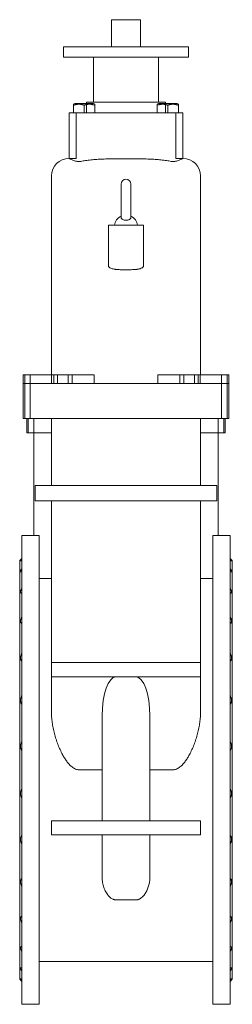
# Model space of a CAD drawing. Units: inches. Extents: x 9623 to 12126, y 1129 to 5221.
# Drawn here: x 9623 to 10133, y 2859 to 5221 of the extents above; entities that cross this region are included whole.
import ezdxf

# ---------------------------------------------------------------- set-up
doc = ezdxf.new("R2010")
doc.units = ezdxf.units.IN
doc.header["$MEASUREMENT"] = 0

msp = doc.modelspace()

# ---------------------------------------------------------------- linework, layer by layer
at = {"color": 0, "linetype": 'Continuous', "lineweight": 0}
for p, q in [((9912.9, 5221.3), (9842.9, 5221.3)), ((9842.9, 5156.3), (9842.9, 5221.3)), ((9912.9, 5156.3), (9912.9, 5221.3)), ((10027.9, 5156.3), (9727.9, 5156.3)), ((9727.9, 5156.3), (9727.9, 5131.3)), ((10027.9, 5156.3), (10027.9, 5131.3)), ((9727.9, 5131.3), (10027.9, 5131.3)), ((9800.3, 5023.4), (9800.3, 5131.3)), ((9955.6, 5023.4), (9955.6, 5131.3)), ((9755.2, 5020.1), (9752.3, 5018.4)), ((9752.3, 5016.2), (9752.3, 4998.1)), ((9777.6, 5020.1), (9755.2, 5020.1)), ((9800.1, 5020.1), (9777.6, 5020.1)), ((9777.6, 5016.2), (9777.6, 4998.1)), ((9972.4, 5023.4), (9783.4, 5023.4)), ((9783.4, 5020.1), (9783.4, 5023.4)), ((9783.4, 4998.1), (9783.4, 5020.1)), ((9800.1, 5020.1), (9802.9, 5018.4)), ((9802.9, 5016.2), (9802.9, 4998.1)), ((9955.7, 5020.1), (9952.9, 5018.4)), ((9952.9, 5016.2), (9952.9, 4998.1)), ((9955.7, 5020.1), (9978.2, 5020.1)), ((9972.4, 5020.1), (9972.4, 5023.4)), ((9972.4, 4998.1), (9972.4, 5020.1)), ((9978.2, 5020.1), (10000.7, 5020.1)), ((9978.2, 5016.2), (9978.2, 4998.1)), ((10000.7, 5020.1), (10003.5, 5018.4)), ((10003.5, 5016.2), (10003.5, 4998.1)), ((9741.9, 4998.1), (9741.4, 4998.1)), ((9741.4, 4888.3), (9741.4, 4998.1)), ((9761, 4998.1), (9741.9, 4998.1)), ((9758.1, 4955.9), (9758.1, 4998.1)), ((9769.6, 4998.1), (9761, 4998.1)), ((9769.6, 4998.1), (9986.3, 4998.1)), ((9994.8, 4998.1), (9986.3, 4998.1)), ((10014, 4998.1), (9994.8, 4998.1)), ((9997.7, 4955.9), (9997.7, 4998.1)), ((10014.4, 4998.1), (10014, 4998.1)), ((10014.4, 4888.3), (10014.4, 4998.1)), ((9758.1, 4955.9), (9758.1, 4888.4)), ((9997.7, 4955.9), (9997.7, 4888.4)), ((9744.4, 4888.4), (9758.1, 4888.4)), ((9997.7, 4888.4), (10011.5, 4888.4)), ((9699.1, 4846.3), (9699.1, 4368.8)), ((10056.8, 4846.3), (10056.8, 4368.8)), ((9866.1, 4826.7), (9866.1, 4823.5)), ((9866.1, 4823.5), (9866.1, 4747.4)), ((9889.7, 4823.5), (9889.7, 4826.7)), ((9889.7, 4747.4), (9889.7, 4823.5)), ((9920.1, 4728.2), (9835.7, 4728.2)), ((9835.7, 4630.3), (9835.7, 4728.2)), ((9920.1, 4630.3), (9920.1, 4728.2)), ((9634.9, 4368.8), (9631.6, 4368.8)), ((9631.6, 4348.5), (9631.6, 4368.8)), ((9631.6, 4264.1), (9631.6, 4348.5)), ((9631.6, 4348.5), (9634.9, 4348.5)), ((9648.4, 4368.8), (9634.9, 4368.8)), ((9634.9, 4348.5), (9634.9, 4368.8)), ((9634.9, 4264.1), (9634.9, 4348.5)), ((9648.4, 4348.5), (9634.9, 4348.5)), ((9720.5, 4368.8), (9648.4, 4368.8)), ((9648.4, 4348.5), (9648.4, 4368.8)), ((9648.4, 4264.1), (9648.4, 4348.5)), ((9660.8, 4348.5), (9648.4, 4348.5)), ((9690.6, 4348.5), (9660.8, 4348.5)), ((9690.6, 4348.5), (10065.2, 4348.5)), ((9699.6, 4348.5), (9699.6, 4368.8)), ((9704.5, 4368.8), (9704.5, 4348.5)), ((9713.9, 4348.5), (9713.9, 4368.8)), ((9720.5, 4368.8), (9801.4, 4368.8)), ((9738.9, 4368.8), (9738.9, 4348.5)), ((9749.1, 4348.5), (9749.1, 4368.8)), ((9801.4, 4348.5), (9801.4, 4368.8)), ((9954.4, 4368.8), (9954.4, 4348.5)), ((10035.4, 4368.8), (9954.4, 4368.8)), ((10006.8, 4368.8), (10006.8, 4348.5)), ((10017, 4348.5), (10017, 4368.8)), ((10035.4, 4368.8), (10107.4, 4368.8)), ((10041.9, 4368.8), (10041.9, 4348.5)), ((10051.3, 4348.5), (10051.3, 4368.8)), ((10056.2, 4368.8), (10056.2, 4348.5)), ((10065.2, 4348.5), (10095, 4348.5)), ((10095, 4348.5), (10107.4, 4348.5)), ((10107.4, 4368.8), (10120.9, 4368.8)), ((10107.4, 4368.8), (10107.4, 4348.5)), ((10107.4, 4264.1), (10107.4, 4348.5)), ((10107.4, 4348.5), (10120.9, 4348.5)), ((10120.9, 4368.8), (10124.3, 4368.8)), ((10120.9, 4368.8), (10120.9, 4348.5)), ((10120.9, 4264.1), (10120.9, 4348.5)), ((10124.3, 4348.5), (10120.9, 4348.5)), ((10124.3, 4368.8), (10124.3, 4348.5)), ((10124.3, 4264.1), (10124.3, 4348.5)), ((9631.6, 4264.1), (9634.9, 4264.1)), ((9634.9, 4264.1), (9648.4, 4264.1)), ((9640, 4230.4), (9640, 4264.1)), ((9643.4, 4230.4), (9643.4, 4264.1)), ((9648.4, 4264.1), (9690.6, 4264.1)), ((9656.9, 4230.4), (9656.9, 4264.1)), ((10065.2, 4264.1), (9690.6, 4264.1)), ((9699.1, 4264.1), (9699.1, 4103.8)), ((10056.8, 4103.8), (10056.8, 4264.1)), ((10107.4, 4264.1), (10065.2, 4264.1)), ((10099, 4230.4), (10099, 4264.1)), ((10120.9, 4264.1), (10107.4, 4264.1)), ((10112.5, 4230.4), (10112.5, 4264.1)), ((10115.8, 4230.4), (10115.8, 4264.1)), ((10124.3, 4264.1), (10120.9, 4264.1)), ((9640, 4230.4), (9643.4, 4230.4)), ((9643.4, 4230.4), (9656.9, 4230.4)), ((9656.9, 4230.4), (9656.9, 3983.4)), ((9656.9, 4230.4), (9699.1, 4230.4)), ((9699.1, 4230.4), (9699.1, 4103.8)), ((10056.8, 4230.4), (10056.8, 4103.8)), ((10056.8, 4230.4), (10099, 4230.4)), ((10099, 4230.4), (10099, 3983.4)), ((10112.5, 4230.4), (10099, 4230.4)), ((10115.8, 4230.4), (10112.5, 4230.4)), ((9660.3, 4103.8), (9727.7, 4103.8)), ((9660.3, 4103.8), (9660.3, 4066.7)), ((9727.7, 4103.8), (10028.1, 4103.8)), ((10028.1, 4103.8), (10095.6, 4103.8)), ((10095.6, 4066.7), (10095.6, 4103.8)), ((9727.7, 4066.7), (9660.3, 4066.7)), ((9699.1, 4066.7), (9699.1, 3880.6)), ((9699.1, 4066.7), (9699.1, 3678.6)), ((10028.1, 4066.7), (9727.7, 4066.7)), ((10095.6, 4066.7), (10028.1, 4066.7)), ((10056.8, 4066.7), (10056.8, 3880.6)), ((10056.8, 3678.6), (10056.8, 4066.7)), ((9627.9, 2858.8), (9627.9, 3983.8)), ((9627.9, 3983.8), (9656.9, 3983.8)), ((9669.4, 3983.4), (9656.9, 3983.4)), ((9669.4, 2858.8), (9669.4, 3983.4)), ((10099, 3983.4), (10086.4, 3983.4)), ((10086.4, 2858.8), (10086.4, 3983.4)), ((10099, 3983.8), (10127.9, 3983.8)), ((10127.9, 2858.8), (10127.9, 3983.8)), ((9622.9, 3923.8), (9627.9, 3928.8)), ((9622.9, 2918.8), (9622.9, 3923.8)), ((10132.9, 3923.8), (10127.9, 3928.8)), ((10132.9, 2918.8), (10132.9, 3923.8)), ((9669.4, 3880.6), (9699.1, 3880.6)), ((9699.1, 3881.1), (9699.1, 3881.1)), ((10056.8, 3881.1), (10056.8, 3881.1)), ((10056.8, 3880.6), (10086.4, 3880.6)), ((9699.1, 3678.6), (9766.6, 3678.6)), ((9699.1, 3678.6), (9699.1, 3644.9)), ((9766.6, 3678.6), (9989.3, 3678.6)), ((9989.3, 3678.6), (10056.8, 3678.6)), ((10056.8, 3644.9), (10056.8, 3678.6)), ((9699.1, 3644.9), (9699.1, 3560.8)), ((9766.6, 3644.9), (9699.1, 3644.9)), ((9989.3, 3644.9), (9766.6, 3644.9)), ((10056.8, 3644.9), (9989.3, 3644.9)), ((10056.8, 3560.8), (10056.8, 3644.9)), ((9820.5, 3550.8), (9820.5, 3299)), ((9935.3, 3299), (9935.3, 3550.8)), ((9766.6, 3421.3), (9820.5, 3421.3)), ((9935.3, 3421.3), (9989.3, 3421.3)), ((9699.1, 3265.2), (9699.1, 3299)), ((9699.1, 3299), (10056.8, 3299)), ((10056.8, 3299), (10056.8, 3265.2)), ((10056.8, 3265.2), (9699.1, 3265.2)), ((9820.5, 3265.2), (9820.5, 3219.8)), ((9935.3, 3219.8), (9935.3, 3265.2)), ((9820.5, 3219.8), (9820.5, 3165.5)), ((9935.3, 3165.5), (9935.3, 3219.8)), ((9854.3, 3109.3), (9901.5, 3109.3)), ((9669.4, 2961.5), (10086.4, 2961.5)), ((9622.9, 2918.8), (9627.9, 2913.8)), ((10132.9, 2918.8), (10127.9, 2913.8)), ((9627.9, 2858.8), (9669.4, 2858.8)), ((10086.4, 2858.8), (10127.9, 2858.8))]:
    msp.add_line(p, q, dxfattribs=at)
for centre, radius, start, end in [((9741.2, 4846.3), 42.2, 90, 180), ((10014.6, 4846.3), 42.2, 0, 90), ((9877.9, 4826.7), 11.8, 0, 180), ((9876.7, 4725), 26.8, 113.3081, 173.1725), ((9879.1, 4725), 26.8, 6.8275, 66.6919)]:
    msp.add_arc(centre, radius, start, end, dxfattribs=at)
at = {"color": 0, "linetype": 'Continuous', "lineweight": 0, "extrusion": (2.38532e-16, 2.96659e-31, -1)}
msp.add_ellipse((9854.3, 3550.8), major_axis=(0, 94.1), ratio=0.358491, start_param=-1.570796, end_param=0, dxfattribs=at)
at = {"color": 0, "linetype": 'Continuous', "lineweight": 0, "extrusion": (2.38532e-16, 1.80131e-31, -1)}
msp.add_ellipse((9901.5, 3550.8), major_axis=(0, 94.1), ratio=0.358491, start_param=0, end_param=1.570796, dxfattribs=at)
at = {"color": 0, "linetype": 'Continuous', "lineweight": 0}
for points, weights in [([(9752.3, 5016.2), (9752.3, 5018.4), (9752.3, 5018.4)], [1.27816335794, 1.37702963775, 1.37702963775]), ([(9777.6, 5016.2), (9765, 5020.4), (9752.3, 5016.2)], [1.27816335794, 1.47589591755, 1.27816335794]), ([(9802.9, 5016.2), (9790.3, 5020.4), (9777.6, 5016.2)], [1.27816335794, 1.47589591755, 1.27816335794]), ([(9802.9, 5018.4), (9802.9, 5018.4), (9802.9, 5016.2)], [1.37702963775, 1.37702963775, 1.27816335794]), ([(9952.9, 5018.4), (9952.9, 5018.4), (9952.9, 5016.2)], [1.37702963775, 1.37702963775, 1.27816335794]), ([(9952.9, 5016.2), (9965.6, 5020.4), (9978.2, 5016.2)], [1.27816335794, 1.47589591755, 1.27816335794]), ([(9978.2, 5016.2), (9990.9, 5020.4), (10003.5, 5016.2)], [1.27816335794, 1.47589591755, 1.27816335794]), ([(10003.5, 5016.2), (10003.5, 5018.4), (10003.5, 5018.4)], [1.27816335794, 1.37702963775, 1.37702963775])]:
    msp.add_rational_spline(points, weights, degree=2, dxfattribs=at)
for points in [[(9741.4, 4888.4), (9741.3, 4888.4), (9741.2, 4888.4), (9741.2, 4888.4)], [(9741.5, 4888.3), (9741.5, 4888.3), (9741.4, 4888.3), (9741.4, 4888.3)], [(9744.4, 4888.4), (9743.6, 4888.4), (9742.9, 4888.4), (9742.2, 4888.4)], [(10013.7, 4888.4), (10012.9, 4888.4), (10012.2, 4888.4), (10011.5, 4888.4)], [(10014.6, 4888.4), (10014.6, 4888.4), (10014.5, 4888.4), (10014.4, 4888.4)], [(10014.4, 4888.3), (10014.4, 4888.3), (10014.4, 4888.3), (10014.4, 4888.3)], [(9835.7, 4630.5), (9835.7, 4630.5), (9835.7, 4630.4), (9835.7, 4630.3)], [(9920.1, 4630.3), (9920.1, 4630.4), (9920.1, 4630.5), (9920.1, 4630.5)]]:
    msp.add_open_spline(points, degree=3, dxfattribs=at)
for points, knots in [([(9744.4, 4888.4), (9743.5, 4888.4), (9742.9, 4888.4), (9742, 4888.4), (9741.6, 4888.4), (9741.4, 4888.4)], [1230.293947, 1230.293947, 1230.293947, 1230.293947, 1253.287379, 1253.287379, 1274.660237, 1274.660237, 1274.660237, 1274.660237]), ([(9741.4, 4888.3), (9741.4, 4888.3), (9741.5, 4888.3), (9741.6, 4888.2), (9741.7, 4888.1), (9741.9, 4888.1)], [3.131909, 3.131909, 3.131909, 3.131909, 4.14749, 4.14749, 5.448154, 5.448154, 5.448154, 5.448154]), ([(9742.2, 4888.4), (9741.9, 4888.3), (9741.8, 4888.3), (9741.5, 4888.3), (9741.5, 4888.3), (9741.5, 4888.3)], [0, 0, 0, 0, 1.597918, 1.597918, 2.853489, 2.853489, 2.853489, 2.853489]), ([(9741.9, 4888.1), (9741.9, 4888.1), (9742, 4888), (9742.5, 4887.8), (9743.1, 4887.5), (9744.2, 4887), (9744.7, 4886.8), (9745.1, 4886.6)], [31.351867, 31.351867, 31.351867, 31.351867, 31.834786, 31.834786, 35.160858, 35.160858, 36.823202, 36.823202, 36.823202, 36.823202]), ([(9745.1, 4886.6), (9745.3, 4886.5), (9745.4, 4886.4), (9746.5, 4885.9), (9747.5, 4885.4), (9749.7, 4884.4), (9751, 4883.9), (9753.7, 4882.9), (9755.2, 4882.5), (9758.1, 4881.7), (9759.6, 4881.4), (9761, 4881.2)], [86.684996, 86.684996, 86.684996, 86.684996, 87.235245, 87.235245, 90.435065, 90.435065, 93.668216, 93.668216, 96.901367, 96.901367, 99.760542, 99.760542, 99.760542, 99.760542]), ([(9761, 4881.2), (9761.1, 4881.1), (9761.3, 4881.1), (9762.5, 4881), (9763.6, 4880.9), (9764.7, 4880.9), (9765.8, 4880.9), (9766.9, 4881), (9768.5, 4881.2), (9769, 4881.3), (9769.6, 4881.4)], [-2.402497, -2.402497, -2.402497, -2.402497, -2.128607, -2.128607, 0, 0, 0, 2.128607, 2.128607, 3.170277, 3.170277, 3.170277, 3.170277]), ([(9769.6, 4881.4), (9773.2, 4882.1), (9777, 4882.7), (9785.1, 4883.9), (9789.6, 4884.5), (9798.7, 4885.4), (9803.3, 4885.8), (9812.7, 4886.4), (9817.4, 4886.6), (9826.9, 4887), (9831.6, 4887.2), (9841.1, 4887.4), (9845.8, 4887.5), (9855.2, 4887.7), (9859.9, 4887.7), (9869, 4887.8), (9873.5, 4887.8), (9882.3, 4887.8), (9886.8, 4887.8), (9896, 4887.7), (9900.6, 4887.7), (9910, 4887.5), (9914.7, 4887.4), (9924.2, 4887.2), (9929, 4887), (9938.4, 4886.6), (9943.2, 4886.4), (9952.5, 4885.8), (9957.1, 4885.4), (9966.2, 4884.5), (9970.7, 4883.9), (9978.9, 4882.7), (9982.6, 4882.1), (9986.3, 4881.4)], [1.062231, 1.062231, 1.062231, 1.062231, 8.660428, 8.660428, 17.320856, 17.320856, 25.981284, 25.981284, 34.641712, 34.641712, 43.30214, 43.30214, 51.962568, 51.962568, 60.622996, 60.622996, 69.283424, 69.283424, 77.943852, 77.943852, 86.60428, 86.60428, 95.264708, 95.264708, 103.925136, 103.925136, 112.585564, 112.585564, 121.245992, 121.245992, 129.90642, 129.90642, 137.504617, 137.504617, 137.504617, 137.504617]), ([(9986.3, 4881.4), (9986.8, 4881.3), (9987.3, 4881.2), (9988.9, 4881), (9990, 4880.9), (9992.2, 4880.9), (9993.3, 4881), (9994.6, 4881.1), (9994.7, 4881.1), (9994.8, 4881.2)], [30.96153, 30.96153, 30.96153, 30.96153, 32.0032, 32.0032, 34.131807, 34.131807, 36.291661, 36.291661, 36.536401, 36.536401, 36.536401, 36.536401]), ([(9994.8, 4881.2), (9996.3, 4881.4), (9997.7, 4881.7), (10000.6, 4882.5), (10002.1, 4882.9), (10004.8, 4883.9), (10006.1, 4884.4), (10008.3, 4885.4), (10009.3, 4885.9), (10010.4, 4886.4), (10010.6, 4886.5), (10010.7, 4886.6)], [3.606698, 3.606698, 3.606698, 3.606698, 6.453573, 6.453573, 9.680359, 9.680359, 12.907145, 12.907145, 16.113304, 16.113304, 16.681408, 16.681408, 16.681408, 16.681408]), ([(10010.7, 4886.6), (10011.2, 4886.8), (10011.6, 4887), (10012.8, 4887.5), (10013.4, 4887.8), (10013.9, 4888), (10013.9, 4888.1), (10014, 4888.1)], [20.194228, 20.194228, 20.194228, 20.194228, 21.856572, 21.856572, 25.182643, 25.182643, 25.665562, 25.665562, 25.665562, 25.665562]), ([(10014.4, 4888.4), (10014.3, 4888.4), (10014.1, 4888.4), (10013.4, 4888.4), (10012.8, 4888.4), (10011.7, 4888.4), (10011.6, 4888.4), (10011.5, 4888.4)], [1305.483035, 1305.483035, 1305.483035, 1305.483035, 1318.280732, 1318.280732, 1346.494457, 1346.494457, 1349.967126, 1349.967126, 1349.967126, 1349.967126]), ([(10014.4, 4888.3), (10014.3, 4888.3), (10014.2, 4888.3), (10014, 4888.3), (10013.8, 4888.4), (10013.7, 4888.4)], [0, 0, 0, 0, 1.786064, 1.786064, 2.853945, 2.853945, 2.853945, 2.853945]), ([(10014, 4888.1), (10014.2, 4888.2), (10014.3, 4888.2), (10014.4, 4888.3), (10014.4, 4888.3), (10014.4, 4888.3)], [0, 0, 0, 0, 2.097211, 2.097211, 2.383973, 2.383973, 2.383973, 2.383973]), ([(9866.8, 4749.9), (9866.8, 4749.9), (9866.8, 4749.9), (9866.8, 4749.8), (9866.7, 4749.8), (9866.6, 4749.5), (9866.5, 4749.3), (9866.2, 4748.5), (9866.1, 4748), (9866.1, 4747.4)], [18.423409, 18.423409, 18.423409, 18.423409, 19.066154, 19.066154, 20.134041, 20.134041, 22.079517, 22.079517, 24.522929, 24.522929, 24.522929, 24.522929]), ([(9889.7, 4747.4), (9889.7, 4747.6), (9889.7, 4747.8), (9889.6, 4748.7), (9889.4, 4749.2), (9889.2, 4749.7), (9889.1, 4749.8), (9889, 4749.9), (9889, 4749.9), (9889, 4749.9), (9889, 4749.9), (9889, 4749.9)], [49.372039, 49.372039, 49.372039, 49.372039, 50.255657, 50.255657, 53.351586, 53.351586, 54.603097, 54.603097, 55.494054, 55.494054, 55.577989, 55.577989, 55.577989, 55.577989]), ([(9866.1, 4747.4), (9866.1, 4747.3), (9866.1, 4747.2), (9866.2, 4746.5), (9866.3, 4745.9), (9867, 4744.3), (9867.7, 4743.5), (9869.4, 4742.1), (9870.4, 4741.5), (9872.6, 4740.6), (9873.8, 4740.3), (9875.6, 4740), (9876.2, 4739.9), (9877.3, 4739.9), (9877.8, 4739.9), (9878.8, 4739.9), (9879.3, 4739.9), (9880.7, 4740.1), (9881.5, 4740.2), (9883.3, 4740.7), (9884.2, 4741), (9886, 4741.8), (9886.8, 4742.4), (9888.3, 4743.7), (9888.9, 4744.5), (9889.6, 4746), (9889.7, 4746.7), (9889.7, 4747.4)], [24.522929, 24.522929, 24.522929, 24.522929, 24.958715, 24.958715, 27.092788, 27.092788, 30.182153, 30.182153, 32.888292, 32.888292, 35.246887, 35.246887, 36.39278, 36.39278, 37.26603, 37.26603, 38.214294, 38.214294, 39.749194, 39.749194, 41.590301, 41.590301, 43.881301, 43.881301, 46.611986, 46.611986, 49.372039, 49.372039, 49.372039, 49.372039]), ([(9835.7, 4630.3), (9835.7, 4629.5), (9836.3, 4628.4), (9838.3, 4626.5), (9839.7, 4625.7), (9843.5, 4624), (9846.1, 4623.3), (9850, 4622.6), (9850.9, 4622.5), (9852.3, 4622.3), (9852.9, 4622.2), (9854, 4622.1), (9854.5, 4622), (9855.6, 4621.9), (9856.3, 4621.9), (9858.6, 4621.7), (9860.2, 4621.6), (9864.9, 4621.5), (9868, 4621.5), (9872.7, 4621.4), (9874.1, 4621.4), (9876, 4621.4), (9876.5, 4621.4), (9877.4, 4621.4), (9877.8, 4621.4), (9878.6, 4621.4), (9879, 4621.4), (9880.2, 4621.4), (9881, 4621.4), (9882.8, 4621.4), (9883.9, 4621.4), (9888.8, 4621.5), (9892.5, 4621.5), (9897.2, 4621.7), (9898.4, 4621.8), (9900.1, 4621.9), (9900.7, 4622), (9901.8, 4622.1), (9902.3, 4622.1), (9903.4, 4622.3), (9904, 4622.3), (9905.7, 4622.6), (9906.8, 4622.8), (9909.2, 4623.2), (9910.4, 4623.5), (9913.8, 4624.6), (9915.6, 4625.4), (9918.2, 4627.1), (9919.1, 4627.9), (9919.9, 4629.3), (9920.1, 4629.8), (9920.1, 4630.3)], [0.582978, 0.582978, 0.582978, 0.582978, 8.544716, 8.544716, 15.479178, 15.479178, 23.84561, 23.84561, 26.114827, 26.114827, 27.478471, 27.478471, 28.691801, 28.691801, 30.246346, 30.246346, 33.754166, 33.754166, 40.204699, 40.204699, 43.020333, 43.020333, 43.947733, 43.947733, 44.731225, 44.731225, 45.577387, 45.577387, 47.105811, 47.105811, 49.154777, 49.154777, 56.855809, 56.855809, 59.371242, 59.371242, 60.773952, 60.773952, 61.982376, 61.982376, 63.475755, 63.475755, 66.436786, 66.436786, 70.114647, 70.114647, 77.56395, 77.56395, 84.083876, 84.083876, 88.531986, 88.531986, 88.531986, 88.531986]), ([(9627.9, 3924.3), (9627.7, 3924.2), (9627.5, 3924), (9626.8, 3923.5), (9626.4, 3923.2), (9625.7, 3922.7), (9625.4, 3922.6), (9625.1, 3922.5), (9625, 3922.5), (9624.9, 3922.5), (9624.9, 3922.6), (9624.9, 3922.7), (9624.9, 3922.8), (9625, 3923), (9625.1, 3923.1), (9625.4, 3923.6), (9625.7, 3924), (9626.4, 3924.9), (9626.8, 3925.4), (9627.5, 3926.2), (9627.7, 3926.5), (9627.9, 3926.7)], [1.985525, 1.985525, 1.985525, 1.985525, 3.257844, 3.257844, 6.515687, 6.515687, 9.773531, 9.773531, 11.402452, 11.402452, 13.031374, 13.031374, 14.660296, 14.660296, 16.289218, 16.289218, 19.547061, 19.547061, 22.804905, 22.804905, 24.077223, 24.077223, 24.077223, 24.077223]), ([(10127.9, 3924.3), (10128.1, 3924.2), (10128.3, 3924), (10129, 3923.5), (10129.5, 3923.2), (10130.2, 3922.7), (10130.5, 3922.6), (10130.7, 3922.5), (10130.8, 3922.5), (10130.9, 3922.5), (10130.9, 3922.6), (10130.9, 3922.7), (10130.9, 3922.8), (10130.8, 3923), (10130.7, 3923.1), (10130.5, 3923.6), (10130.2, 3924), (10129.5, 3924.9), (10129, 3925.4), (10128.3, 3926.2), (10128.1, 3926.5), (10127.9, 3926.7)], [1.985525, 1.985525, 1.985525, 1.985525, 3.257844, 3.257844, 6.515687, 6.515687, 9.773531, 9.773531, 11.402452, 11.402452, 13.031374, 13.031374, 14.660296, 14.660296, 16.289218, 16.289218, 19.547061, 19.547061, 22.804905, 22.804905, 24.077223, 24.077223, 24.077223, 24.077223]), ([(9627.9, 3896.8), (9627.7, 3896.7), (9627.5, 3896.6), (9626.8, 3896.4), (9626.4, 3896.3), (9625.7, 3896.4), (9625.4, 3896.5), (9625.1, 3896.8), (9625, 3896.9), (9624.9, 3897.2), (9624.9, 3897.3), (9624.9, 3897.7), (9624.9, 3897.9), (9625, 3898.3), (9625.1, 3898.6), (9625.4, 3899.4), (9625.7, 3900), (9626.4, 3901.3), (9626.8, 3902.1), (9627.5, 3903.1), (9627.7, 3903.4), (9627.9, 3903.7)], [1.985525, 1.985525, 1.985525, 1.985525, 3.257844, 3.257844, 6.515687, 6.515687, 9.773531, 9.773531, 11.402452, 11.402452, 13.031374, 13.031374, 14.660296, 14.660296, 16.289218, 16.289218, 19.547061, 19.547061, 22.804905, 22.804905, 24.077223, 24.077223, 24.077223, 24.077223]), ([(10127.9, 3896.8), (10128.1, 3896.7), (10128.3, 3896.6), (10129, 3896.4), (10129.5, 3896.3), (10130.2, 3896.4), (10130.5, 3896.5), (10130.7, 3896.8), (10130.8, 3896.9), (10130.9, 3897.2), (10130.9, 3897.3), (10130.9, 3897.7), (10130.9, 3897.9), (10130.8, 3898.3), (10130.7, 3898.6), (10130.5, 3899.4), (10130.2, 3900), (10129.5, 3901.3), (10129, 3902.1), (10128.3, 3903.1), (10128.1, 3903.4), (10127.9, 3903.7)], [1.985525, 1.985525, 1.985525, 1.985525, 3.257844, 3.257844, 6.515687, 6.515687, 9.773531, 9.773531, 11.402452, 11.402452, 13.031374, 13.031374, 14.660296, 14.660296, 16.289218, 16.289218, 19.547061, 19.547061, 22.804905, 22.804905, 24.077223, 24.077223, 24.077223, 24.077223]), ([(9627.9, 3845.4), (9627.7, 3845.4), (9627.5, 3845.4), (9626.8, 3845.5), (9626.4, 3845.7), (9625.7, 3846.2), (9625.4, 3846.5), (9625.1, 3847.2), (9625, 3847.4), (9624.9, 3847.9), (9624.9, 3848.2), (9624.9, 3848.8), (9624.9, 3849.1), (9625, 3849.8), (9625.1, 3850.1), (9625.4, 3851.2), (9625.7, 3852), (9626.4, 3853.7), (9626.8, 3854.6), (9627.5, 3855.8), (9627.7, 3856.2), (9627.9, 3856.5)], [1.985525, 1.985525, 1.985525, 1.985525, 3.257844, 3.257844, 6.515687, 6.515687, 9.773531, 9.773531, 11.402452, 11.402452, 13.031374, 13.031374, 14.660296, 14.660296, 16.289218, 16.289218, 19.547061, 19.547061, 22.804905, 22.804905, 24.077223, 24.077223, 24.077223, 24.077223]), ([(10127.9, 3845.4), (10128.1, 3845.4), (10128.3, 3845.4), (10129, 3845.5), (10129.5, 3845.7), (10130.2, 3846.2), (10130.5, 3846.5), (10130.7, 3847.2), (10130.8, 3847.4), (10130.9, 3847.9), (10130.9, 3848.2), (10130.9, 3848.8), (10130.9, 3849.1), (10130.8, 3849.8), (10130.7, 3850.1), (10130.5, 3851.2), (10130.2, 3852), (10129.5, 3853.7), (10129, 3854.6), (10128.3, 3855.8), (10128.1, 3856.2), (10127.9, 3856.5)], [1.985525, 1.985525, 1.985525, 1.985525, 3.257844, 3.257844, 6.515687, 6.515687, 9.773531, 9.773531, 11.402452, 11.402452, 13.031374, 13.031374, 14.660296, 14.660296, 16.289218, 16.289218, 19.547061, 19.547061, 22.804905, 22.804905, 24.077223, 24.077223, 24.077223, 24.077223]), ([(9627.9, 3772.7), (9627.7, 3772.8), (9627.5, 3772.9), (9626.8, 3773.3), (9626.4, 3773.7), (9625.7, 3774.7), (9625.4, 3775.3), (9625.1, 3776.2), (9625, 3776.6), (9624.9, 3777.3), (9624.9, 3777.7), (9624.9, 3778.4), (9624.9, 3778.8), (9625, 3779.7), (9625.1, 3780.1), (9625.4, 3781.5), (9625.7, 3782.4), (9626.4, 3784.4), (9626.8, 3785.4), (9627.5, 3786.8), (9627.7, 3787.1), (9627.9, 3787.5)], [1.985525, 1.985525, 1.985525, 1.985525, 3.257844, 3.257844, 6.515687, 6.515687, 9.773531, 9.773531, 11.402452, 11.402452, 13.031374, 13.031374, 14.660296, 14.660296, 16.289218, 16.289218, 19.547061, 19.547061, 22.804905, 22.804905, 24.077223, 24.077223, 24.077223, 24.077223]), ([(10127.9, 3772.7), (10128.1, 3772.8), (10128.3, 3772.9), (10129, 3773.3), (10129.5, 3773.7), (10130.2, 3774.7), (10130.5, 3775.3), (10130.7, 3776.2), (10130.8, 3776.6), (10130.9, 3777.3), (10130.9, 3777.7), (10130.9, 3778.4), (10130.9, 3778.8), (10130.8, 3779.7), (10130.7, 3780.1), (10130.5, 3781.5), (10130.2, 3782.4), (10129.5, 3784.4), (10129, 3785.4), (10128.3, 3786.8), (10128.1, 3787.1), (10127.9, 3787.5)], [1.985525, 1.985525, 1.985525, 1.985525, 3.257844, 3.257844, 6.515687, 6.515687, 9.773531, 9.773531, 11.402452, 11.402452, 13.031374, 13.031374, 14.660296, 14.660296, 16.289218, 16.289218, 19.547061, 19.547061, 22.804905, 22.804905, 24.077223, 24.077223, 24.077223, 24.077223]), ([(9627.9, 3682.4), (9627.7, 3682.6), (9627.5, 3682.7), (9626.8, 3683.5), (9626.4, 3684.1), (9625.7, 3685.5), (9625.4, 3686.2), (9625.1, 3687.5), (9625, 3687.9), (9624.9, 3688.8), (9624.9, 3689.3), (9624.9, 3690.2), (9624.9, 3690.7), (9625, 3691.6), (9625.1, 3692.2), (9625.4, 3693.7), (9625.7, 3694.8), (9626.4, 3696.9), (9626.8, 3697.9), (9627.5, 3699.4), (9627.7, 3699.8), (9627.9, 3700.2)], [1.985525, 1.985525, 1.985525, 1.985525, 3.257844, 3.257844, 6.515687, 6.515687, 9.773531, 9.773531, 11.402452, 11.402452, 13.031374, 13.031374, 14.660296, 14.660296, 16.289218, 16.289218, 19.547061, 19.547061, 22.804905, 22.804905, 24.077223, 24.077223, 24.077223, 24.077223]), ([(10127.9, 3682.4), (10128.1, 3682.6), (10128.3, 3682.7), (10129, 3683.5), (10129.5, 3684.1), (10130.2, 3685.5), (10130.5, 3686.2), (10130.7, 3687.5), (10130.8, 3687.9), (10130.9, 3688.8), (10130.9, 3689.3), (10130.9, 3690.2), (10130.9, 3690.7), (10130.8, 3691.6), (10130.7, 3692.2), (10130.5, 3693.7), (10130.2, 3694.8), (10129.5, 3696.9), (10129, 3697.9), (10128.3, 3699.4), (10128.1, 3699.8), (10127.9, 3700.2)], [1.985525, 1.985525, 1.985525, 1.985525, 3.257844, 3.257844, 6.515687, 6.515687, 9.773531, 9.773531, 11.402452, 11.402452, 13.031374, 13.031374, 14.660296, 14.660296, 16.289218, 16.289218, 19.547061, 19.547061, 22.804905, 22.804905, 24.077223, 24.077223, 24.077223, 24.077223]), ([(9627.9, 3579), (9627.7, 3579.2), (9627.5, 3579.5), (9626.8, 3580.5), (9626.4, 3581.3), (9625.7, 3583), (9625.4, 3583.9), (9625.1, 3585.4), (9625, 3585.9), (9624.9, 3586.9), (9624.9, 3587.4), (9624.9, 3588.5), (9624.9, 3589), (9625, 3590.1), (9625.1, 3590.6), (9625.4, 3592.2), (9625.7, 3593.4), (9626.4, 3595.5), (9626.8, 3596.6), (9627.5, 3598), (9627.7, 3598.4), (9627.9, 3598.8)], [1.985525, 1.985525, 1.985525, 1.985525, 3.257844, 3.257844, 6.515687, 6.515687, 9.773531, 9.773531, 11.402452, 11.402452, 13.031374, 13.031374, 14.660296, 14.660296, 16.289218, 16.289218, 19.547061, 19.547061, 22.804905, 22.804905, 24.077223, 24.077223, 24.077223, 24.077223]), ([(10127.9, 3579), (10128.1, 3579.2), (10128.3, 3579.5), (10129, 3580.5), (10129.5, 3581.3), (10130.2, 3583), (10130.5, 3583.9), (10130.7, 3585.4), (10130.8, 3585.9), (10130.9, 3586.9), (10130.9, 3587.4), (10130.9, 3588.5), (10130.9, 3589), (10130.8, 3590.1), (10130.7, 3590.6), (10130.5, 3592.2), (10130.2, 3593.4), (10129.5, 3595.5), (10129, 3596.6), (10128.3, 3598), (10128.1, 3598.4), (10127.9, 3598.8)], [1.985525, 1.985525, 1.985525, 1.985525, 3.257844, 3.257844, 6.515687, 6.515687, 9.773531, 9.773531, 11.402452, 11.402452, 13.031374, 13.031374, 14.660296, 14.660296, 16.289218, 16.289218, 19.547061, 19.547061, 22.804905, 22.804905, 24.077223, 24.077223, 24.077223, 24.077223]), ([(9699.1, 3560.8), (9699.1, 3556.7), (9699.2, 3552.5), (9699.8, 3543.9), (9700.3, 3539.6), (9701.5, 3530.8), (9702.2, 3526.3), (9704, 3517.4), (9705, 3513), (9707.4, 3504.1), (9708.6, 3499.6), (9711.5, 3490.9), (9713, 3486.5), (9716.2, 3478.1), (9718, 3473.9), (9721.7, 3465.8), (9723.6, 3461.8), (9727.1, 3455.5), (9728.6, 3452.8), (9732, 3447.4), (9733.8, 3444.7), (9737.6, 3439.5), (9739.6, 3437), (9743.9, 3432.4), (9746.1, 3430.3), (9749.7, 3427.5), (9751, 3426.5), (9753.9, 3424.8), (9755.4, 3424), (9758.5, 3422.7), (9760.1, 3422.2), (9762.5, 3421.7), (9763.4, 3421.5), (9765, 3421.4), (9765.8, 3421.3), (9766.6, 3421.3)], [-103.859468, -103.859468, -103.859468, -103.859468, -95.347409, -95.347409, -86.835351, -86.835351, -78.323292, -78.323292, -69.811234, -69.811234, -61.299175, -61.299175, -52.787117, -52.787117, -44.275058, -44.275058, -35.763, -35.763, -29.929847, -29.929847, -24.096695, -24.096695, -18.263542, -18.263542, -12.43039, -12.43039, -9.322792, -9.322792, -6.215195, -6.215195, -3.107597, -3.107597, -1.553799, -1.553799, 0, 0, 0, 0]), ([(9989.3, 3421.3), (9990.1, 3421.3), (9990.9, 3421.4), (9992.5, 3421.5), (9993.3, 3421.7), (9995.7, 3422.2), (9997.3, 3422.7), (10000.4, 3424), (10001.9, 3424.8), (10004.8, 3426.5), (10006.1, 3427.5), (10009.7, 3430.3), (10011.9, 3432.4), (10016.2, 3437), (10018.2, 3439.5), (10022.1, 3444.7), (10023.9, 3447.4), (10027.2, 3452.8), (10028.7, 3455.5), (10032.2, 3461.8), (10034.2, 3465.8), (10037.9, 3473.9), (10039.6, 3478.1), (10042.9, 3486.5), (10044.4, 3490.9), (10047.2, 3499.6), (10048.5, 3504.1), (10050.8, 3513), (10051.8, 3517.4), (10053.6, 3526.3), (10054.3, 3530.8), (10055.6, 3539.6), (10056, 3543.9), (10056.6, 3552.5), (10056.8, 3556.7), (10056.8, 3560.8)], [0, 0, 0, 0, 1.553799, 1.553799, 3.107597, 3.107597, 6.215195, 6.215195, 9.322792, 9.322792, 12.43039, 12.43039, 18.263542, 18.263542, 24.096695, 24.096695, 29.929847, 29.929847, 35.763, 35.763, 44.275058, 44.275058, 52.787117, 52.787117, 61.299175, 61.299175, 69.811234, 69.811234, 78.323292, 78.323292, 86.835351, 86.835351, 95.347409, 95.347409, 103.859468, 103.859468, 103.859468, 103.859468]), ([(9627.9, 3467.7), (9627.7, 3468), (9627.5, 3468.3), (9626.8, 3469.5), (9626.4, 3470.5), (9625.7, 3472.4), (9625.4, 3473.5), (9625.1, 3475.1), (9625, 3475.6), (9624.9, 3476.7), (9624.9, 3477.3), (9624.9, 3478.3), (9624.9, 3478.9), (9625, 3480), (9625.1, 3480.6), (9625.4, 3482.2), (9625.7, 3483.3), (9626.4, 3485.5), (9626.8, 3486.5), (9627.5, 3487.8), (9627.7, 3488.2), (9627.9, 3488.6)], [1.985525, 1.985525, 1.985525, 1.985525, 3.257844, 3.257844, 6.515687, 6.515687, 9.773531, 9.773531, 11.402452, 11.402452, 13.031374, 13.031374, 14.660296, 14.660296, 16.289218, 16.289218, 19.547061, 19.547061, 22.804905, 22.804905, 24.077223, 24.077223, 24.077223, 24.077223]), ([(10127.9, 3467.7), (10128.1, 3468), (10128.3, 3468.3), (10129, 3469.5), (10129.5, 3470.5), (10130.2, 3472.4), (10130.5, 3473.5), (10130.7, 3475.1), (10130.8, 3475.6), (10130.9, 3476.7), (10130.9, 3477.3), (10130.9, 3478.3), (10130.9, 3478.9), (10130.8, 3480), (10130.7, 3480.6), (10130.5, 3482.2), (10130.2, 3483.3), (10129.5, 3485.5), (10129, 3486.5), (10128.3, 3487.8), (10128.1, 3488.2), (10127.9, 3488.6)], [1.985525, 1.985525, 1.985525, 1.985525, 3.257844, 3.257844, 6.515687, 6.515687, 9.773531, 9.773531, 11.402452, 11.402452, 13.031374, 13.031374, 14.660296, 14.660296, 16.289218, 16.289218, 19.547061, 19.547061, 22.804905, 22.804905, 24.077223, 24.077223, 24.077223, 24.077223]), ([(9627.9, 3354.1), (9627.7, 3354.4), (9627.5, 3354.8), (9626.8, 3356.1), (9626.4, 3357.2), (9625.7, 3359.3), (9625.4, 3360.4), (9625.1, 3362.1), (9625, 3362.6), (9624.9, 3363.7), (9624.9, 3364.3), (9624.9, 3365.4), (9624.9, 3365.9), (9625, 3367), (9625.1, 3367.5), (9625.4, 3369.2), (9625.7, 3370.2), (9626.4, 3372.2), (9626.8, 3373.1), (9627.5, 3374.3), (9627.7, 3374.6), (9627.9, 3374.9)], [1.985525, 1.985525, 1.985525, 1.985525, 3.257844, 3.257844, 6.515687, 6.515687, 9.773531, 9.773531, 11.402452, 11.402452, 13.031374, 13.031374, 14.660296, 14.660296, 16.289218, 16.289218, 19.547061, 19.547061, 22.804905, 22.804905, 24.077223, 24.077223, 24.077223, 24.077223]), ([(10127.9, 3354.1), (10128.1, 3354.4), (10128.3, 3354.8), (10129, 3356.1), (10129.5, 3357.2), (10130.2, 3359.3), (10130.5, 3360.4), (10130.7, 3362.1), (10130.8, 3362.6), (10130.9, 3363.7), (10130.9, 3364.3), (10130.9, 3365.4), (10130.9, 3365.9), (10130.8, 3367), (10130.7, 3367.5), (10130.5, 3369.2), (10130.2, 3370.2), (10129.5, 3372.2), (10129, 3373.1), (10128.3, 3374.3), (10128.1, 3374.6), (10127.9, 3374.9)], [1.985525, 1.985525, 1.985525, 1.985525, 3.257844, 3.257844, 6.515687, 6.515687, 9.773531, 9.773531, 11.402452, 11.402452, 13.031374, 13.031374, 14.660296, 14.660296, 16.289218, 16.289218, 19.547061, 19.547061, 22.804905, 22.804905, 24.077223, 24.077223, 24.077223, 24.077223]), ([(9627.9, 3243.8), (9627.7, 3244.2), (9627.5, 3244.6), (9626.8, 3246), (9626.4, 3247.1), (9625.7, 3249.3), (9625.4, 3250.4), (9625.1, 3252), (9625, 3252.6), (9624.9, 3253.7), (9624.9, 3254.2), (9624.9, 3255.2), (9624.9, 3255.7), (9625, 3256.7), (9625.1, 3257.2), (9625.4, 3258.7), (9625.7, 3259.6), (9626.4, 3261.4), (9626.8, 3262.1), (9627.5, 3263.1), (9627.7, 3263.4), (9627.9, 3263.6)], [1.985525, 1.985525, 1.985525, 1.985525, 3.257844, 3.257844, 6.515687, 6.515687, 9.773531, 9.773531, 11.402452, 11.402452, 13.031374, 13.031374, 14.660296, 14.660296, 16.289218, 16.289218, 19.547061, 19.547061, 22.804905, 22.804905, 24.077223, 24.077223, 24.077223, 24.077223]), ([(10127.9, 3243.8), (10128.1, 3244.2), (10128.3, 3244.6), (10129, 3246), (10129.5, 3247.1), (10130.2, 3249.3), (10130.5, 3250.4), (10130.7, 3252), (10130.8, 3252.6), (10130.9, 3253.7), (10130.9, 3254.2), (10130.9, 3255.2), (10130.9, 3255.7), (10130.8, 3256.7), (10130.7, 3257.2), (10130.5, 3258.7), (10130.2, 3259.6), (10129.5, 3261.4), (10129, 3262.1), (10128.3, 3263.1), (10128.1, 3263.4), (10127.9, 3263.6)], [1.985525, 1.985525, 1.985525, 1.985525, 3.257844, 3.257844, 6.515687, 6.515687, 9.773531, 9.773531, 11.402452, 11.402452, 13.031374, 13.031374, 14.660296, 14.660296, 16.289218, 16.289218, 19.547061, 19.547061, 22.804905, 22.804905, 24.077223, 24.077223, 24.077223, 24.077223]), ([(9627.9, 3142.5), (9627.7, 3142.9), (9627.5, 3143.3), (9626.8, 3144.7), (9626.4, 3145.8), (9625.7, 3147.9), (9625.4, 3148.9), (9625.1, 3150.5), (9625, 3151), (9624.9, 3152), (9624.9, 3152.4), (9624.9, 3153.4), (9624.9, 3153.8), (9625, 3154.7), (9625.1, 3155.1), (9625.4, 3156.4), (9625.7, 3157.2), (9626.4, 3158.6), (9626.8, 3159.2), (9627.5, 3159.9), (9627.7, 3160.1), (9627.9, 3160.3)], [1.985525, 1.985525, 1.985525, 1.985525, 3.257844, 3.257844, 6.515687, 6.515687, 9.773531, 9.773531, 11.402452, 11.402452, 13.031374, 13.031374, 14.660296, 14.660296, 16.289218, 16.289218, 19.547061, 19.547061, 22.804905, 22.804905, 24.077223, 24.077223, 24.077223, 24.077223]), ([(9820.5, 3165.5), (9820.5, 3161.7), (9820.8, 3157.8), (9821.9, 3150), (9822.8, 3146), (9825, 3138.4), (9826.4, 3134.7), (9828.9, 3129.4), (9829.8, 3127.7), (9831.8, 3124.5), (9832.9, 3122.9), (9834.7, 3120.5), (9835.4, 3119.6), (9837, 3117.8), (9837.9, 3116.9), (9839.7, 3115.2), (9840.7, 3114.4), (9842.8, 3112.9), (9843.9, 3112.2), (9845.6, 3111.3), (9846.3, 3111), (9847.8, 3110.4), (9848.6, 3110.1), (9850.2, 3109.7), (9851, 3109.5), (9852.7, 3109.3), (9853.5, 3109.3), (9854.3, 3109.3)], [-52.838233, -52.838233, -52.838233, -52.838233, -43.857291, -43.857291, -34.876349, -34.876349, -25.895408, -25.895408, -21.404937, -21.404937, -16.914466, -16.914466, -14.253228, -14.253228, -11.591989, -11.591989, -8.930751, -8.930751, -6.269513, -6.269513, -4.702135, -4.702135, -3.134756, -3.134756, -1.567378, -1.567378, 0, 0, 0, 0]), ([(9901.5, 3109.3), (9902.5, 3109.3), (9903.5, 3109.3), (9905.5, 3109.7), (9906.5, 3109.9), (9908.4, 3110.5), (9909.3, 3110.9), (9911, 3111.7), (9911.8, 3112.2), (9915.3, 3114.3), (9917.8, 3116.6), (9921, 3120.3), (9922, 3121.6), (9923.8, 3124.2), (9924.7, 3125.5), (9927, 3129.5), (9928.4, 3132.5), (9930.9, 3138.7), (9931.9, 3142), (9933.6, 3148.7), (9934.3, 3152.1), (9935.1, 3158.9), (9935.3, 3162.3), (9935.3, 3165.5)], [0, 0, 0, 0, 1.905521, 1.905521, 3.811042, 3.811042, 5.716563, 5.716563, 7.622083, 7.622083, 14.753517, 14.753517, 18.319234, 18.319234, 21.884951, 21.884951, 29.597929, 29.597929, 37.310907, 37.310907, 45.023885, 45.023885, 52.736863, 52.736863, 52.736863, 52.736863]), ([(10127.9, 3142.5), (10128.1, 3142.9), (10128.3, 3143.3), (10129, 3144.7), (10129.5, 3145.8), (10130.2, 3147.9), (10130.5, 3148.9), (10130.7, 3150.5), (10130.8, 3151), (10130.9, 3152), (10130.9, 3152.4), (10130.9, 3153.4), (10130.9, 3153.8), (10130.8, 3154.7), (10130.7, 3155.1), (10130.5, 3156.4), (10130.2, 3157.2), (10129.5, 3158.6), (10129, 3159.2), (10128.3, 3159.9), (10128.1, 3160.1), (10127.9, 3160.3)], [1.985525, 1.985525, 1.985525, 1.985525, 3.257844, 3.257844, 6.515687, 6.515687, 9.773531, 9.773531, 11.402452, 11.402452, 13.031374, 13.031374, 14.660296, 14.660296, 16.289218, 16.289218, 19.547061, 19.547061, 22.804905, 22.804905, 24.077223, 24.077223, 24.077223, 24.077223]), ([(9627.9, 3055.1), (9627.7, 3055.5), (9627.5, 3055.9), (9626.8, 3057.2), (9626.4, 3058.2), (9625.7, 3060.2), (9625.4, 3061.2), (9625.1, 3062.5), (9625, 3063), (9624.9, 3063.8), (9624.9, 3064.2), (9624.9, 3065), (9624.9, 3065.3), (9625, 3066.1), (9625.1, 3066.4), (9625.4, 3067.4), (9625.7, 3068), (9626.4, 3068.9), (9626.8, 3069.3), (9627.5, 3069.8), (9627.7, 3069.9), (9627.9, 3070)], [1.985525, 1.985525, 1.985525, 1.985525, 3.257844, 3.257844, 6.515687, 6.515687, 9.773531, 9.773531, 11.402452, 11.402452, 13.031374, 13.031374, 14.660296, 14.660296, 16.289218, 16.289218, 19.547061, 19.547061, 22.804905, 22.804905, 24.077223, 24.077223, 24.077223, 24.077223]), ([(10127.9, 3055.1), (10128.1, 3055.5), (10128.3, 3055.9), (10129, 3057.2), (10129.5, 3058.2), (10130.2, 3060.2), (10130.5, 3061.2), (10130.7, 3062.5), (10130.8, 3063), (10130.9, 3063.8), (10130.9, 3064.2), (10130.9, 3065), (10130.9, 3065.3), (10130.8, 3066.1), (10130.7, 3066.4), (10130.5, 3067.4), (10130.2, 3068), (10129.5, 3068.9), (10129, 3069.3), (10128.3, 3069.8), (10128.1, 3069.9), (10127.9, 3070)], [1.985525, 1.985525, 1.985525, 1.985525, 3.257844, 3.257844, 6.515687, 6.515687, 9.773531, 9.773531, 11.402452, 11.402452, 13.031374, 13.031374, 14.660296, 14.660296, 16.289218, 16.289218, 19.547061, 19.547061, 22.804905, 22.804905, 24.077223, 24.077223, 24.077223, 24.077223]), ([(9627.9, 2986.1), (9627.7, 2986.5), (9627.5, 2986.8), (9626.8, 2988), (9626.4, 2988.9), (9625.7, 2990.6), (9625.4, 2991.4), (9625.1, 2992.5), (9625, 2992.9), (9624.9, 2993.5), (9624.9, 2993.9), (9624.9, 2994.4), (9624.9, 2994.7), (9625, 2995.2), (9625.1, 2995.5), (9625.4, 2996.1), (9625.7, 2996.5), (9626.4, 2997), (9626.8, 2997.1), (9627.5, 2997.3), (9627.7, 2997.3), (9627.9, 2997.3)], [1.985525, 1.985525, 1.985525, 1.985525, 3.257844, 3.257844, 6.515687, 6.515687, 9.773531, 9.773531, 11.402452, 11.402452, 13.031374, 13.031374, 14.660296, 14.660296, 16.289218, 16.289218, 19.547061, 19.547061, 22.804905, 22.804905, 24.077223, 24.077223, 24.077223, 24.077223]), ([(10127.9, 2986.1), (10128.1, 2986.5), (10128.3, 2986.8), (10129, 2988), (10129.5, 2988.9), (10130.2, 2990.6), (10130.5, 2991.4), (10130.7, 2992.5), (10130.8, 2992.9), (10130.9, 2993.5), (10130.9, 2993.9), (10130.9, 2994.4), (10130.9, 2994.7), (10130.8, 2995.2), (10130.7, 2995.5), (10130.5, 2996.1), (10130.2, 2996.5), (10129.5, 2997), (10129, 2997.1), (10128.3, 2997.3), (10128.1, 2997.3), (10127.9, 2997.3)], [1.985525, 1.985525, 1.985525, 1.985525, 3.257844, 3.257844, 6.515687, 6.515687, 9.773531, 9.773531, 11.402452, 11.402452, 13.031374, 13.031374, 14.660296, 14.660296, 16.289218, 16.289218, 19.547061, 19.547061, 22.804905, 22.804905, 24.077223, 24.077223, 24.077223, 24.077223]), ([(9627.9, 2938.9), (9627.7, 2939.2), (9627.5, 2939.5), (9626.8, 2940.6), (9626.4, 2941.3), (9625.7, 2942.6), (9625.4, 2943.3), (9625.1, 2944.1), (9625, 2944.3), (9624.9, 2944.7), (9624.9, 2945), (9624.9, 2945.3), (9624.9, 2945.5), (9625, 2945.8), (9625.1, 2945.9), (9625.4, 2946.2), (9625.7, 2946.3), (9626.4, 2946.3), (9626.8, 2946.2), (9627.5, 2946), (9627.7, 2945.9), (9627.9, 2945.9)], [1.985525, 1.985525, 1.985525, 1.985525, 3.257844, 3.257844, 6.515687, 6.515687, 9.773531, 9.773531, 11.402452, 11.402452, 13.031374, 13.031374, 14.660296, 14.660296, 16.289218, 16.289218, 19.547061, 19.547061, 22.804905, 22.804905, 24.077223, 24.077223, 24.077223, 24.077223]), ([(10127.9, 2938.9), (10128.1, 2939.2), (10128.3, 2939.5), (10129, 2940.6), (10129.5, 2941.3), (10130.2, 2942.6), (10130.5, 2943.3), (10130.7, 2944.1), (10130.8, 2944.3), (10130.9, 2944.7), (10130.9, 2945), (10130.9, 2945.3), (10130.9, 2945.5), (10130.8, 2945.8), (10130.7, 2945.9), (10130.5, 2946.2), (10130.2, 2946.3), (10129.5, 2946.3), (10129, 2946.2), (10128.3, 2946), (10128.1, 2945.9), (10127.9, 2945.9)], [1.985525, 1.985525, 1.985525, 1.985525, 3.257844, 3.257844, 6.515687, 6.515687, 9.773531, 9.773531, 11.402452, 11.402452, 13.031374, 13.031374, 14.660296, 14.660296, 16.289218, 16.289218, 19.547061, 19.547061, 22.804905, 22.804905, 24.077223, 24.077223, 24.077223, 24.077223]), ([(9627.9, 2915.9), (9627.7, 2916.2), (9627.5, 2916.4), (9626.8, 2917.2), (9626.4, 2917.7), (9625.7, 2918.7), (9625.4, 2919.1), (9625.1, 2919.5), (9625, 2919.6), (9624.9, 2919.8), (9624.9, 2919.9), (9624.9, 2920.1), (9624.9, 2920.1), (9625, 2920.1), (9625.1, 2920.1), (9625.4, 2920), (9625.7, 2919.9), (9626.4, 2919.4), (9626.8, 2919.1), (9627.5, 2918.6), (9627.7, 2918.5), (9627.9, 2918.3)], [1.985525, 1.985525, 1.985525, 1.985525, 3.257844, 3.257844, 6.515687, 6.515687, 9.773531, 9.773531, 11.402452, 11.402452, 13.031374, 13.031374, 14.660296, 14.660296, 16.289218, 16.289218, 19.547061, 19.547061, 22.804905, 22.804905, 24.077223, 24.077223, 24.077223, 24.077223]), ([(10127.9, 2915.9), (10128.1, 2916.2), (10128.3, 2916.4), (10129, 2917.2), (10129.5, 2917.7), (10130.2, 2918.7), (10130.5, 2919.1), (10130.7, 2919.5), (10130.8, 2919.6), (10130.9, 2919.8), (10130.9, 2919.9), (10130.9, 2920.1), (10130.9, 2920.1), (10130.8, 2920.1), (10130.7, 2920.1), (10130.5, 2920), (10130.2, 2919.9), (10129.5, 2919.4), (10129, 2919.1), (10128.3, 2918.6), (10128.1, 2918.5), (10127.9, 2918.3)], [1.985525, 1.985525, 1.985525, 1.985525, 3.257844, 3.257844, 6.515687, 6.515687, 9.773531, 9.773531, 11.402452, 11.402452, 13.031374, 13.031374, 14.660296, 14.660296, 16.289218, 16.289218, 19.547061, 19.547061, 22.804905, 22.804905, 24.077223, 24.077223, 24.077223, 24.077223])]:
    msp.add_open_spline(points, degree=3, knots=knots, dxfattribs=at)

doc.saveas('drawing.dxf')
